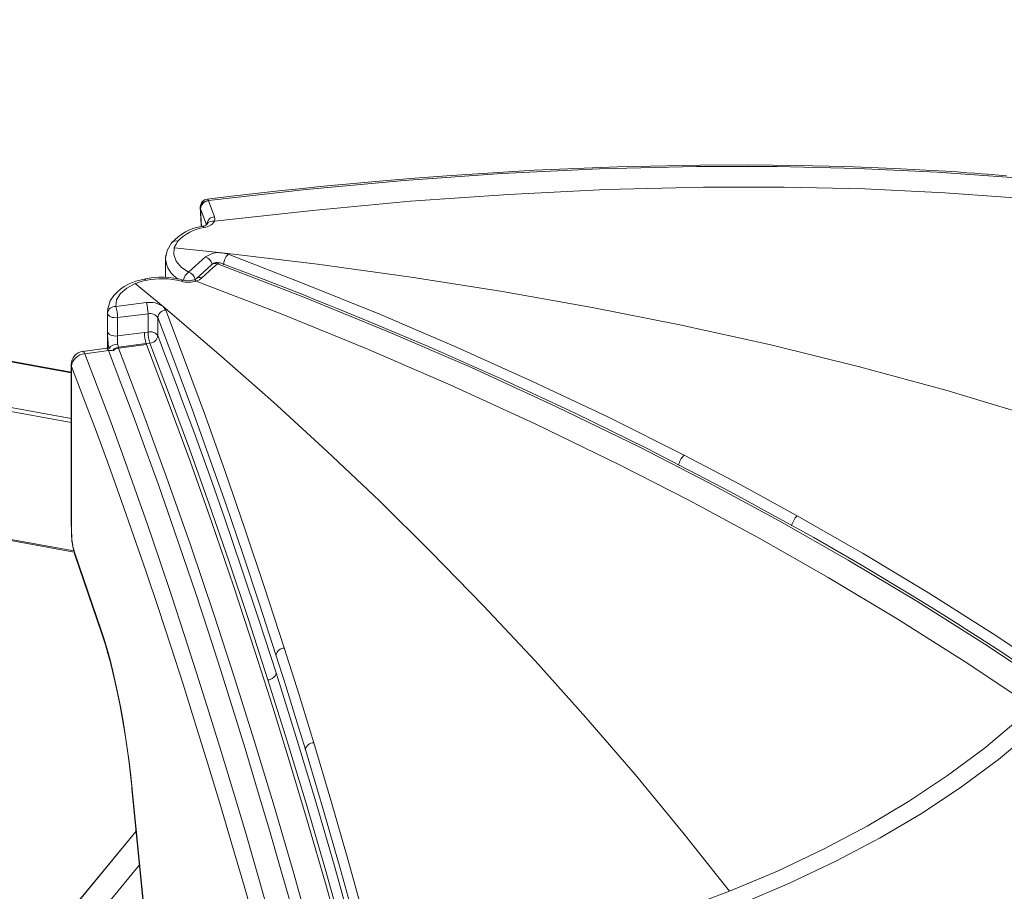
# Model space of a CAD drawing. Units: millimetres. Extents: x -6966 to 16098, y -4781 to 1881.
# Drawn here: x 14173 to 14536, y -2527 to -2204 of the extents above; entities that cross this region are included whole.
import ezdxf

# ---------------------------------------------------------------- set-up
doc = ezdxf.new("R2010")
doc.units = ezdxf.units.MM

msp = doc.modelspace()

# ---------------------------------------------------------------- linework, layer by layer
at = {"color": 8, "linetype": 'Continuous', "lineweight": 15}
for p, q in [((14191.7, -2334.95), (13475.94, -2204.67)), ((13473.05, -2221.09), (14191.7, -2351.9)), ((14191.7, -2353.32), (13472.21, -2222.36)), ((13430.68, -2262.16), (14192.64, -2400.85)), ((14239.43, -2274.23), (14239.41, -2273.74)), ((14205.14, -2312.48), (14205.17, -2313.01)), ((14214.16, -2488.71), (14214.26, -2488.85)), ((14215.72, -2504.45), (14053.81, -2700.61)), ((14058.74, -2708.6), (14216.96, -2516.92))]:
    msp.add_line(p, q, dxfattribs=at)
at = {"color": 7, "linetype": 'Continuous', "lineweight": 15}
for p, q in [((14191.7, -2334.75), (13476.01, -2204.48)), ((13431.26, -2262.68), (14192.76, -2401.28)), ((14242.39, -2271.3), (14242.44, -2271.43)), ((14242.44, -2271.43), (14243.06, -2273.08)), ((14239.36, -2273.77), (14239.72, -2280.45)), ((14239.48, -2274.36), (14239.43, -2274.23)), ((14239.43, -2274.23), (14239.79, -2280.92)), ((14240.1, -2276), (14239.48, -2274.36)), ((14241.72, -2280.27), (14240.1, -2276)), ((14243.06, -2273.08), (14244.67, -2277.34)), ((14239.78, -2280.72), (14239.79, -2280.92)), ((14229.81, -2288.84), (14229.93, -2288.49)), ((14229.81, -2288.84), (14247.44, -2290.7)), ((14247.44, -2290.69), (14249.66, -2291.21)), ((14226.62, -2292.49), (14226.56, -2292.79)), ((14226.56, -2292.98), (14226.56, -2299.73)), ((14235.09, -2297.77), (14241.37, -2292.16)), ((14245.61, -2294.84), (14244.05, -2296.26)), ((14245.73, -2294.73), (14245.61, -2294.84)), ((14243.58, -2295.06), (14237.98, -2300.17)), ((14244.05, -2296.26), (14240.01, -2299.95)), ((14243.69, -2294.95), (14243.57, -2295.06)), ((14215.36, -2302.01), (14215.87, -2301.81)), ((14215.36, -2302.01), (14225.66, -2310.53)), ((14208.16, -2310.48), (14219.48, -2309.07)), ((14205.14, -2312.48), (14205.14, -2325.89)), ((14205.17, -2313.01), (14205.17, -2319.78)), ((14225.66, -2310.53), (14226.62, -2311.81)), ((14220.11, -2313.21), (14208.8, -2314.62)), ((14208.8, -2314.62), (14208.8, -2321.39)), ((14220.11, -2319.93), (14220.11, -2313.21)), ((14223.68, -2314.62), (14223.68, -2321.25)), ((14218.78, -2320.11), (14208.8, -2321.39)), ((14218.79, -2320.11), (14220.11, -2319.93)), ((14204.84, -2325.92), (14196.06, -2327.07)), ((14205.48, -2326.8), (14196.7, -2327.94)), ((14209.2, -2325.54), (14219.43, -2324.23)), ((14209.24, -2325.85), (14219.52, -2324.48)), ((14219.43, -2324.23), (14220.76, -2324.06)), ((14219.52, -2324.48), (14219.43, -2324.23)), ((14191.7, -2332.02), (14191.7, -2386.82)), ((14191.82, -2332.66), (14191.82, -2387.45)), ((14192.9, -2401.25), (14202.8, -2430.1)), ((14193.05, -2402.24), (14202.95, -2431.09)), ((14214.16, -2488.71), (14219.56, -2543.26)), ((14214.26, -2488.85), (14219.66, -2543.4)), ((14215.71, -2504.37), (14054.15, -2700.1))]:
    msp.add_line(p, q, dxfattribs=at)
at = {"color": 7, "linetype": 'Continuous', "lineweight": 15, "flags": 128}
for points in [[(14537.22, -2262.16), (14532.97, -2261.81), (14530.11, -2261.59), (14527.85, -2261.41), (14525.5, -2261.24), (14522.52, -2261.03), (14518.92, -2260.78), (14514.78, -2260.51), (14505.1, -2259.94), (14495.81, -2259.47), (14477.65, -2258.77), (14459.79, -2258.34), (14441.9, -2258.17), (14423.97, -2258.23), (14393.45, -2258.88), (14362.85, -2260.16), (14332.18, -2262.05), (14318.68, -2263.06), (14305.41, -2264.16), (14293.33, -2265.25), (14289.08, -2265.66), (14283.7, -2266.18), (14277.2, -2266.84), (14269.56, -2267.63), (14260.79, -2268.59), (14250.89, -2269.72), (14241.98, -2270.78)], [(14598.77, -2269.68), (14569.99, -2265.91), (14540.93, -2262.96), (14511.62, -2260.82), (14482.13, -2259.43), (14452.46, -2258.77), (14422.67, -2258.78), (14386.78, -2259.65), (14350.77, -2261.39), (14314.69, -2263.95), (14278.55, -2267.27), (14242.39, -2271.3)], [(14601.68, -2277.3), (14572.84, -2273.52), (14543.72, -2270.57), (14514.37, -2268.43), (14484.81, -2267.04), (14455.09, -2266.38), (14425.24, -2266.4), (14389.27, -2267.29), (14353.2, -2269.04), (14317.04, -2271.61), (14280.84, -2274.95), (14244.6, -2279.01)], [(14241.93, -2270.83), (14242.13, -2270.84), (14242.39, -2271.3)], [(14244.67, -2277.34), (14244.81, -2278.18), (14244.6, -2279.01)], [(14239.76, -2280.71), (14239.76, -2280.71), (14239.75, -2280.72), (14239.75, -2280.83), (14239.77, -2280.93)], [(14228.78, -2287), (14227.16, -2289.8), (14226.69, -2292.14)], [(14228.78, -2287), (14228.63, -2287.24), (14228.59, -2287.31)], [(14229.93, -2288.49), (14230.43, -2287.43), (14231.14, -2286.4)], [(14235.09, -2297.77), (14232.33, -2295.9), (14230.47, -2293.7), (14229.61, -2291.29), (14229.81, -2288.84)], [(14605.62, -2371.3), (14576.14, -2360.71), (14545.85, -2350.76), (14514.75, -2341.43), (14482.83, -2332.74), (14450.09, -2324.68), (14416.55, -2317.24), (14384.17, -2310.81), (14351.08, -2304.94), (14317.26, -2299.63), (14282.71, -2294.89), (14247.44, -2290.7)], [(14249.66, -2291.21), (14277.82, -2302.08), (14305.97, -2313.5), (14334.09, -2325.52), (14362.16, -2338.16), (14390.17, -2351.45), (14418.08, -2365.43)], [(14246.74, -2294.38), (14246.34, -2294.35), (14245.73, -2294.73)], [(14554.15, -2451.88), (14529.24, -2435.28), (14504.08, -2419.39), (14478.73, -2404.19), (14453.2, -2389.66), (14427.53, -2375.78), (14401.75, -2362.52), (14370.69, -2347.4), (14339.53, -2333.1), (14308.3, -2319.58), (14277.03, -2306.8), (14245.73, -2294.73)], [(14541.31, -2442.16), (14535.48, -2438.31), (14530.35, -2434.96), (14525.91, -2432.1), (14522.19, -2429.71), (14518.92, -2427.63), (14509.76, -2421.89), (14500.3, -2416.07), (14483.22, -2405.84), (14466.05, -2395.92), (14435.24, -2378.95), (14404.24, -2362.88), (14377.84, -2349.93), (14351.36, -2337.59), (14324.82, -2325.81), (14313.13, -2320.81), (14301.65, -2316), (14291.19, -2311.71), (14287.51, -2310.21), (14282.86, -2308.34), (14277.24, -2306.1), (14270.63, -2303.5), (14263.04, -2300.54), (14254.47, -2297.26), (14246.75, -2294.35)], [(14218.67, -2300.34), (14215.6, -2301.17), (14213.16, -2302.15), (14211.29, -2303.14), (14209.93, -2304.06), (14208.76, -2305.02), (14207.42, -2306.44), (14206.15, -2308.42), (14205.32, -2310.97)], [(14208.16, -2310.48), (14208.5, -2308.03), (14209.88, -2305.71), (14212.22, -2303.66), (14215.36, -2302.01)], [(14215.87, -2301.81), (14217.53, -2301.26), (14219.29, -2300.82)], [(14237.97, -2300.16), (14237.58, -2300.43), (14236.97, -2300.68)], [(14240.01, -2299.95), (14239.09, -2300.6), (14237.92, -2301.1)], [(14546.94, -2458.47), (14521.98, -2441.84), (14496.78, -2425.92), (14471.37, -2410.7), (14445.8, -2396.14), (14420.08, -2382.24), (14394.24, -2368.96), (14363.12, -2353.82), (14331.9, -2339.51), (14300.61, -2325.97), (14269.28, -2313.18), (14237.92, -2301.1)], [(14205.37, -2310.75), (14205.23, -2311.39), (14205.14, -2312.48)], [(14205.17, -2313.01), (14205.27, -2313.38), (14205.5, -2313.73), (14205.86, -2314.04), (14206.33, -2314.3), (14206.89, -2314.5), (14207.5, -2314.62), (14208.15, -2314.66), (14208.8, -2314.62)], [(14434.91, -2526.65), (14417.69, -2504.91), (14399.99, -2483.5), (14381.82, -2462.4), (14363.17, -2441.63), (14344.05, -2421.19), (14324.45, -2401.06), (14305.54, -2382.38), (14286.2, -2363.99), (14266.44, -2345.88), (14246.26, -2328.07), (14225.66, -2310.53)], [(14226.62, -2311.81), (14233.95, -2331.15), (14241.27, -2351.05), (14248.58, -2371.53), (14255.88, -2392.61), (14263.16, -2414.33), (14270.42, -2436.71)], [(14267.36, -2439.26), (14261.29, -2420.48), (14255.09, -2401.86), (14248.78, -2383.4), (14242.49, -2365.49), (14236.22, -2348.11), (14229.95, -2331.16), (14223.68, -2314.62)], [(14208.8, -2321.39), (14208.15, -2321.43), (14207.5, -2321.39), (14206.89, -2321.26), (14206.33, -2321.07), (14205.86, -2320.81), (14205.5, -2320.5), (14205.27, -2320.15), (14205.17, -2319.78)], [(14223.68, -2321.25), (14225.97, -2327.24), (14228.27, -2333.29), (14230.57, -2339.4), (14232.86, -2345.56), (14235.15, -2351.77), (14237.47, -2358.1), (14242.87, -2373.11), (14248.3, -2388.55), (14254.79, -2407.52), (14261.16, -2426.65), (14267.41, -2445.95)], [(14206.15, -2325.93), (14205.67, -2325.89), (14204.84, -2325.92)], [(14287.2, -2583.67), (14282.8, -2567.29), (14278.37, -2551.14), (14273.92, -2535.21), (14269.44, -2519.52), (14264.96, -2504.07), (14260.45, -2488.86), (14255.92, -2473.89), (14251.39, -2459.18), (14246.83, -2444.72), (14242.27, -2430.53), (14237.7, -2416.59), (14233.11, -2402.93), (14228.52, -2389.54), (14223.92, -2376.42), (14219.32, -2363.59), (14214.71, -2351.03), (14210.1, -2338.77), (14205.48, -2326.8)], [(14209.2, -2325.54), (14209.03, -2325.02), (14208.87, -2324.38)], [(14288.27, -2572.24), (14281.15, -2545.78), (14273.94, -2520.08), (14266.66, -2495.13), (14259.32, -2470.92), (14251.94, -2447.42), (14244.52, -2424.63), (14235.74, -2398.62), (14226.92, -2373.52), (14218.09, -2349.27), (14209.24, -2325.85)], [(14298.56, -2570.87), (14292.2, -2547.21), (14285.77, -2524.16), (14279.29, -2501.7), (14272.75, -2479.84), (14266.18, -2458.55), (14259.57, -2437.83), (14251.61, -2413.7), (14243.62, -2390.32), (14235.6, -2367.68), (14227.56, -2345.74), (14219.52, -2324.48)], [(14264.4, -2448.5), (14257.17, -2426.2), (14249.92, -2404.55), (14242.64, -2383.54), (14235.36, -2363.14), (14228.06, -2343.32), (14220.76, -2324.06)], [(14196.7, -2327.94), (14201.31, -2339.91), (14205.93, -2352.18), (14210.53, -2364.73), (14215.14, -2377.56), (14219.74, -2390.68), (14224.33, -2404.07), (14228.92, -2417.73), (14233.49, -2431.67), (14238.05, -2445.86), (14242.61, -2460.32), (14247.14, -2475.03), (14251.67, -2490), (14256.17, -2505.21), (14260.66, -2520.66), (14265.14, -2536.35), (14269.59, -2552.28), (14274.02, -2568.43), (14278.42, -2584.81)], [(14273.24, -2588.58), (14268.85, -2572.27), (14264.44, -2556.17), (14260, -2540.3), (14255.55, -2524.67), (14251.08, -2509.27), (14246.58, -2494.12), (14242.08, -2479.21), (14237.56, -2464.55), (14233.02, -2450.14), (14228.48, -2436), (14223.92, -2422.12), (14219.35, -2408.51), (14214.77, -2395.16), (14210.19, -2382.1), (14205.61, -2369.31), (14201.01, -2356.8), (14196.42, -2344.59), (14191.82, -2332.66)], [(14418.08, -2365.43), (14439.03, -2376.43), (14459.9, -2387.85)], [(14191.7, -2386.82), (14191.71, -2389.41), (14191.78, -2394.45)], [(14459.9, -2387.85), (14484.2, -2401.76), (14508.33, -2416.28), (14532.29, -2431.42), (14556.03, -2447.22)], [(14202.8, -2430.1), (14203.9, -2433.49), (14205, -2437.17), (14206.07, -2441.1), (14207.11, -2445.27), (14208.12, -2449.66), (14209.09, -2454.22), (14210.01, -2458.94), (14210.88, -2463.79), (14211.69, -2468.73), (14212.44, -2473.74), (14213.12, -2478.78), (14213.73, -2483.83), (14214.26, -2488.85)], [(14202.95, -2431.09), (14203.44, -2432.58), (14204.37, -2435.52), (14205.29, -2438.7), (14206.21, -2442.11), (14207.1, -2445.71), (14207.98, -2449.49), (14208.83, -2453.43), (14209.65, -2457.51), (14210.43, -2461.7), (14211.16, -2465.99), (14211.85, -2470.35), (14212.5, -2474.75), (14213.09, -2479.18), (14213.62, -2483.61), (14214.07, -2487.79), (14214.16, -2488.71)], [(14270.42, -2436.71), (14275.87, -2454.02), (14281.3, -2471.72)], [(14278.2, -2474.17), (14274.6, -2462.37), (14270.99, -2450.75), (14267.36, -2439.26)], [(14302.58, -2566.86), (14295.92, -2542.18), (14289.08, -2517.75), (14282.04, -2493.57), (14274.82, -2469.63), (14267.41, -2445.95)], [(14299.47, -2569.04), (14292.57, -2543.51), (14285.61, -2518.7), (14278.58, -2494.6), (14271.51, -2471.21), (14264.4, -2448.5)], [(14541.43, -2463.34), (14528.91, -2473.82), (14515.42, -2483.86), (14501, -2493.45), (14485.69, -2502.54), (14469.54, -2511.13), (14452.59, -2519.17), (14434.91, -2526.65)], [(14546.96, -2467.36), (14534.26, -2477.92), (14520.58, -2488.04), (14505.98, -2497.71), (14490.49, -2506.89), (14474.15, -2515.55), (14457.02, -2523.67), (14439.16, -2531.22)], [(14281.3, -2471.72), (14287.61, -2492.93), (14293.89, -2514.71), (14300.11, -2537.07), (14306.29, -2560.01)], [(14303.11, -2562.2), (14297.11, -2539.88), (14290.96, -2517.78), (14284.66, -2495.87), (14278.2, -2474.17)], [(14434.91, -2526.65), (14417.93, -2533.04), (14400.42, -2538.92), (14382.4, -2544.26), (14363.93, -2549.05), (14345.05, -2553.28), (14325.82, -2556.93), (14306.29, -2560.01)]]:
    msp.add_lwpolyline(points, dxfattribs=at)
at = {"color": 8, "linetype": 'Continuous', "lineweight": 15, "flags": 128}
for points in [[(14240.83, -2281.32), (14240.44, -2280.88), (14240.23, -2280.88)], [(14219.29, -2300.82), (14219.09, -2300.55), (14218.89, -2300.39), (14218.72, -2300.33), (14218.61, -2300.36)], [(14232.39, -2301.19), (14232.87, -2300.77), (14233.23, -2300.79)], [(14237.92, -2301.1), (14237.63, -2300.84), (14237.34, -2300.69), (14237.07, -2300.66), (14236.97, -2300.7)], [(14196.06, -2327.07), (14196.09, -2327.06), (14196.28, -2327.17), (14196.49, -2327.47), (14196.7, -2327.94)], [(14205.48, -2326.8), (14205.27, -2326.33), (14205.06, -2326.03), (14204.87, -2325.92), (14204.84, -2325.92)], [(14191.7, -2332.02), (14191.7, -2332.1), (14191.82, -2332.66)], [(14191.7, -2386.82), (14191.7, -2386.89), (14191.82, -2387.45)], [(14191.78, -2394.45), (14191.79, -2394.48), (14191.9, -2394.98)], [(14193.05, -2402.24), (14192.97, -2401.98), (14192.9, -2401.25)], [(14202.95, -2431.09), (14202.87, -2430.83), (14202.8, -2430.1)]]:
    msp.add_lwpolyline(points, dxfattribs=at)
at = {"color": 7, "linetype": 'Continuous', "lineweight": 15}
for centre, radius, start, end in [((14242.42, -2273.8), 3.06, 98.4304, 179.0813), ((14242.56, -2274.44), 3.14, 93.2022, 176.1726), ((14242.61, -2274.57), 3.14, 93.2022, 176.1726), ((14240, -2277.96), 2.88, 274.2144, 310.3578), ((14240.24, -2276.14), 5.21, 276.4667, 326.6097), ((14244.85, -2280.48), 3.14, 93.1838, 176.1688), ((14243.18, -2299.93), 19.35, 98.8528, 138.0742), ((14243.37, -2297.86), 16.76, 98.7951, 136.8628), ((14246.15, -2298.68), 8.09, 80.8201, 126.2736), ((14253.95, -2295.32), 5.94, 136.3147, 178.1254), ((14233.29, -2292.98), 6.73, 167.4051, 179.9875), ((14245.78, -2297.48), 3.29, 73.0881, 129.3107), ((14225.13, -2331.24), 31.57, 75.2668, 101.8044), ((14225.13, -2328.73), 28.51, 75.2821, 101.8193), ((14234.99, -2291.6), 9.93, 254.7987, 287.1076), ((14234.97, -2294.17), 6.81, 254.6958, 287.0251), ((14220.79, -2317.32), 8.35, 54.3526, 99.0092), ((14206.2, -2313.22), 13.91, 0.045, 17.3708), ((14208, -2313.33), 2.85, 86.7189, 173.5902), ((14194.89, -2314.63), 13.91, 0.045, 17.3708), ((14226.84, -2314.99), 3.19, 93.9223, 173.4065), ((14220.86, -2316.53), 3.4, 34.1175, 102.667), ((14236.42, -2320.57), 31.26, 178.5356, 190.0206), ((14233.06, -2320), 14.28, 180.4309, 197.2414), ((14220.92, -2323.25), 3.41, 35.9408, 103.5976), ((14234.38, -2319.81), 14.26, 180.4969, 197.3153), ((14226.38, -2322.46), 17.62, 176.5067, 186.227), ((14220.52, -2320.89), 3.18, 274.4055, 353.5127), ((14196.7, -2332.02), 5, 97.402, 180), ((14208.9, -2328.44), 4.07, 90.4113, 143.3756), ((14212.99, -2325.23), 3.8, 184.7407, 189.3591), ((14197.09, -2333.23), 5.3, 94.2432, 173.8486), ((14423.27, -2370.63), 7.34, 134.9914, 168.7521), ((14553.83, -2387.35), 362.01, 180.0159, 181.2072), ((14465.51, -2393.53), 7.98, 134.6706, 165.6857), ((14219.64, -2393.94), 27.86, 181.0438, 197.3386), ((14215.24, -2394.5), 23.34, 181.1564, 196.8009), ((14270.54, -2439.97), 3.25, 92.0284, 167.5168), ((14264.24, -2445.26), 3.24, 272.7584, 347.6208), ((14281.38, -2475.01), 3.29, 91.5402, 165.3645)]:
    msp.add_arc(centre, radius, start, end, dxfattribs=at)
at = {"color": 8, "linetype": 'Continuous', "lineweight": 15}
for centre, radius, start, end in [((14243.91, -2281.2), 2.3, 72.5141, 152.7698), ((14230.4, -2288.43), 2.16, 69.9964, 138.5688), ((14236.21, -2292.08), 9.69, 185.3602, 238.5968), ((14239.87, -2295.94), 4.07, 14.9483, 68.4547), ((14244.77, -2296.47), 1.84, 62.6204, 130.1437), ((14244.9, -2296.41), 1.88, 63.5477, 129.3071), ((14237.86, -2301.7), 4.81, 125.224, 168.5659), ((14233.86, -2301.27), 3.71, 12.4701, 70.6215), ((14239.17, -2301.63), 1.88, 63.4803, 128.4325), ((14206.22, -2332.15), 5.4, 77.8773, 97.8651), ((14209.69, -2329.23), 3.72, 97.5803, 132.4878), ((14209.68, -2329.36), 3.53, 97.0583, 132.2415)]:
    msp.add_arc(centre, radius, start, end, dxfattribs=at)

doc.saveas('drawing.dxf')
